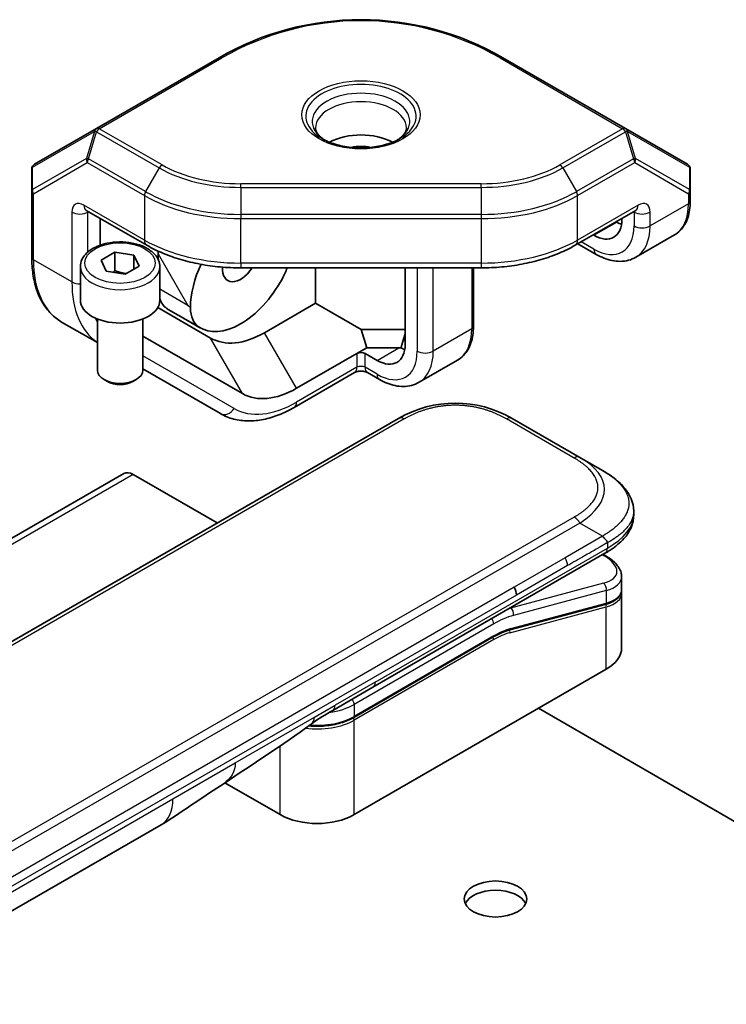
# Model space of a CAD drawing. Units: millimetres. Extents: x 58 to 4770, y 32 to 1156.
# Drawn here: x 1418 to 1480, y 845 to 932 of the extents above; entities that cross this region are included whole.
import ezdxf

# ---------------------------------------------------------------- set-up
doc = ezdxf.new("R2010")
doc.units = ezdxf.units.MM
doc.header["$LTSCALE"] = 4
doc.layers.add('Visible (ISO)', color=7, linetype='Continuous', lineweight=35)
doc.layers.add('Visible Narrow (ISO)', color=7, linetype='Continuous', lineweight=25)

msp = doc.modelspace()

# ---------------------------------------------------------------- linework, layer by layer
at = {"layer": 'Visible (ISO)'}
for p, q in [((1435.78, 928.767), (1424.988, 922.537)), ((1471.572, 922.537), (1460.78, 928.767)), ((1424.988, 922.537), (1419.539, 919.39)), ((1477.021, 919.39), (1471.572, 922.537)), ((1419.289, 918.957), (1419.289, 916.986)), ((1477.271, 916.986), (1477.271, 918.957)), ((1419.289, 916.986), (1419.289, 911.177)), ((1477.271, 916.1), (1477.271, 916.986)), ((1424.092, 915.318), (1429.416, 912.244)), ((1467.144, 912.244), (1472.468, 915.318)), ((1425.299, 912.244), (1425.299, 914.621)), ((1471.261, 914.621), (1471.261, 914.551)), ((1470.797, 914.283), (1470.736, 914.318)), ((1468.786, 913.122), (1468.725, 913.157)), ((1472.493, 911.192), (1475.882, 913.149)), ((1467.372, 912.376), (1468.993, 911.44)), ((1425.394, 910.932), (1426.619, 911.639)), ((1426.619, 911.639), (1428.292, 911.38)), ((1426.619, 910.006), (1426.619, 911.639)), ((1428.292, 911.38), (1428.74, 910.414)), ((1428.292, 910.155), (1428.292, 911.38)), ((1430.426, 910.974), (1430.426, 911.474)), ((1423.567, 910.346), (1423.567, 907.407)), ((1425.842, 909.966), (1425.394, 910.932)), ((1428.74, 910.414), (1427.515, 909.707)), ((1430.567, 910.346), (1430.567, 907.407)), ((1458.866, 910.25), (1437.694, 910.25)), ((1444.28, 907.139), (1444.28, 910.25)), ((1452.169, 910.25), (1452.169, 903.528)), ((1458.18, 905.077), (1458.18, 910.25)), ((1427.515, 909.707), (1425.842, 909.966)), ((1430.377, 906.75), (1435.024, 904.067)), ((1439.774, 904.537), (1444.28, 907.139)), ((1444.28, 907.139), (1448.301, 904.817)), ((1425.067, 905.748), (1425.067, 901.225)), ((1429.067, 905.748), (1429.067, 901.225)), ((1434.138, 904.957), (1431.309, 906.59)), ((1421.92, 905.479), (1425.067, 903.663)), ((1437.852, 899.168), (1429.067, 904.24)), ((1448.301, 904.817), (1448.78, 903.205)), ((1448.301, 904.817), (1452.169, 904.817)), ((1452.169, 904.444), (1451.937, 903.663)), ((1448.78, 903.205), (1447.926, 902.712)), ((1451.608, 903.205), (1448.78, 903.205)), ((1447.926, 902.712), (1442.602, 899.638)), ((1449.694, 902.1), (1448.634, 902.712)), ((1456.79, 902.126), (1453.401, 900.169)), ((1429.067, 901.353), (1435.895, 897.411)), ((1447.719, 901.029), (1442.395, 897.956)), ((1449.901, 900.417), (1448.841, 901.029)), ((1425.956, 900.234), (1425.653, 900.409)), ((1428.177, 900.234), (1428.481, 900.409)), ((1451.589, 896.988), (1322.935, 822.71)), ((1467.559, 893.541), (1461.589, 896.988)), ((1469.559, 892.386), (1467.559, 893.541)), ((1427.403, 892.127), (1264.769, 798.23)), ((1428.216, 892.046), (1435.623, 887.77)), ((1472.294, 888.838), (1472.294, 888.444)), ((1449.332, 873.301), (1469.766, 885.099)), ((1469.779, 884.901), (1469.601, 885.004)), ((1471.229, 883.057), (1471.229, 881.912)), ((1471.229, 881.574), (1471.229, 876.768)), ((1469.792, 880.603), (1461.382, 878.349)), ((1447.638, 870.634), (1459.93, 877.731)), ((1469.882, 874.89), (1447.679, 862.071)), ((1445.796, 871.26), (1449.332, 873.301)), ((1463.907, 871.44), (1508.101, 845.925)), ((1441.174, 862.071), (1436.305, 864.882)), ((1376.119, 829.679), (1430.689, 861.185))]:
    msp.add_line(p, q, dxfattribs=at)
for centre, radius, start, end in [((1448.28, 907.117), 25, 60, 120), ((1419.789, 918.957), 0.5, 120, 180), ((1476.771, 918.957), 0.5, 0, 60)]:
    msp.add_arc(centre, radius, start, end, dxfattribs=at)
for centre, major_axis, ratio, start_param, end_param in [((1448.28, 919.654), (-4, 0), 0.57735, 3.946482, 5.478296), ((1448.28, 919.654), (-2.25, 0), 0.57735, 4.336366, 5.088412), ((1468.786, 915.98), (1.75, -3.031), 0.57735, 5.497787, 7.068583), ((1470.797, 917.141), (-1.75, 3.031), 0.57735, 2.356194, 2.529719), ((1433.254, 913.107), (1.3, 4.853), 0.517638, 1.99522, 2.048455), ((1436.082, 908.208), (1.3, 4.853), 0.517638, 1.207302, 2.016991), ((1437.673, 911.081), (-1.125, -1.949), 0.57735, 5.416439, 7.759262), ((1439.264, 910.293), (-2, -3.464), 0.57735, 1.607597, 1.880822), ((1437.673, 911.081), (-3.536, -6.124), 0.57735, 6.246385, 7.890782), ((1433.254, 910.089), (-2, -3.464), 0.57735, 5.815145, 6.246385), ((1427.067, 907.407), (3.5, 0), 0.57735, 3.141593, 6.283185), ((1434.845, 912.714), (-3.536, -6.124), 0.57735, 6.246385, 6.283185), ((1435.868, 908.58), (7.044, -7.044), 0.317837, 4.62743, 4.658894), ((1436.082, 908.456), (-2, -3.464), 0.57735, 5.529251, 6.246385), ((1439.774, 912.294), (4.75, 8.227), 0.57735, 3.141593, 3.926991), ((1449.694, 904.957), (1.75, -3.031), 0.57735, 5.497787, 7.068583), ((1455.108, 908.083), (-5.734, -3.958), 0.497511, 0.624523, 0.662387), ((1451.705, 906.118), (-1.75, 3.031), 0.57735, 2.394058, 2.529719), ((1448.28, 902.508), (-0.5, 0), 0.57735, 3.926991, 5.497787), ((1427.067, 901.225), (2, 0), 0.57735, 3.141593, 6.283185), ((1427.067, 900.875), (1.571, 0), 0.57735, 3.926991, 5.497787), ((1442.602, 907.395), (-4.75, -8.227), 0.57735, 0, 0.785398), ((1456.589, 888.327), (0, 10), 0.999986, 5.759593, 6.806777), ((1428.216, 890.72), (-0.812, 1.407), 0.57735, 5.497787, 6.283185), ((1466.629, 883.691), (-4.588, 0.78), 0.429403, 3.214443, 3.214449), ((1461.259, 881.821), (0.5, -0.866), 0.57735, 0.785398, 1.570796), ((1466.629, 882.592), (4.587, -0.827), 0.418214, 0.07528, 0.075288), ((1466.629, 882.254), (-4.587, 0.827), 0.418215, 3.216879, 3.21689), ((1461.33, 878.542), (0.052, -0.193), 0.707107, 6.283017, 6.283092), ((1466.629, 876.768), (4.6, 0), 0.57735, 5.497787, 6.283185), ((1445.296, 872.126), (0.5, -0.866), 0.57735, 6.283123, 6.283185), ((1444.426, 863.949), (-4.6, 0), 0.57735, 0.785398, 2.356194), ((1428.189, 865.515), (2.5, -4.33), 0.57735, 0, 0.000143), ((1460.124, 853.824), (2.75, 0), 0.57735, 0.260051, 2.881542)]:
    msp.add_ellipse(centre, major_axis=major_axis, ratio=ratio, start_param=start_param, end_param=end_param, dxfattribs=at)
msp.add_ellipse((1460.124, 854.641), major_axis=(2.75, 0), ratio=0.57735, dxfattribs=at)
for points, knots in [([(1445.062, 921.52), (1444.988, 921.569), (1444.92, 921.618), (1444.745, 921.757), (1444.651, 921.847), (1444.498, 922.02), (1444.44, 922.103), (1444.353, 922.258), (1444.324, 922.329), (1444.288, 922.461), (1444.28, 922.522), (1444.28, 922.582)], [1.6397409, 1.6397409, 1.6397409, 1.6397409, 1.727876, 1.727876, 1.8849556, 1.8849556, 2.0420352, 2.0420352, 2.1991149, 2.1991149, 2.3561945, 2.3561945, 2.3561945, 2.3561945]), ([(1452.28, 922.582), (1452.28, 922.522), (1452.272, 922.461), (1452.236, 922.329), (1452.207, 922.258), (1452.12, 922.103), (1452.062, 922.02), (1451.909, 921.847), (1451.815, 921.757), (1451.64, 921.618), (1451.572, 921.569), (1451.498, 921.52)], [5.4977871, 5.4977871, 5.4977871, 5.4977871, 5.6548668, 5.6548668, 5.8119464, 5.8119464, 5.969026, 5.969026, 6.1261057, 6.1261057, 6.2142407, 6.2142407, 6.2142407, 6.2142407]), ([(1444.848, 921.636), (1445.181, 921.443), (1445.574, 921.276), (1446.441, 921.013), (1446.917, 920.918), (1447.903, 920.816), (1448.414, 920.808), (1449.413, 920.883), (1449.901, 920.966), (1450.801, 921.208), (1451.213, 921.368), (1451.616, 921.581), (1451.664, 921.608), (1451.712, 921.636)], [4.712389, 4.712389, 4.712389, 4.712389, 5.014504, 5.014504, 5.319513, 5.319513, 5.626952, 5.626952, 5.934582, 5.934582, 6.24008, 6.24008, 6.283185, 6.283185, 6.283185, 6.283185]), ([(1424.092, 915.318), (1424.076, 915.328), (1424.064, 915.333), (1424.057, 915.335), (1424.056, 915.336), (1424.056, 915.336)], [3.1415927, 3.1415927, 3.1415927, 3.1415927, 3.2986723, 3.2986723, 3.3542453, 3.3542453, 3.3542453, 3.3542453]), ([(1472.504, 915.336), (1472.504, 915.336), (1472.503, 915.335), (1472.496, 915.333), (1472.484, 915.328), (1472.468, 915.318)], [2.92894, 2.92894, 2.92894, 2.92894, 2.984513, 2.984513, 3.1415927, 3.1415927, 3.1415927, 3.1415927]), ([(1477.271, 916.1), (1477.271, 915.842), (1477.254, 915.591), (1477.182, 915.111), (1477.128, 914.88), (1476.982, 914.445), (1476.89, 914.24), (1476.666, 913.862), (1476.534, 913.689), (1476.234, 913.386), (1476.066, 913.255), (1475.882, 913.149)], [4.712389, 4.712389, 4.712389, 4.712389, 4.8694686, 4.8694686, 5.0265482, 5.0265482, 5.1836279, 5.1836279, 5.3407075, 5.3407075, 5.4977871, 5.4977871, 5.4977871, 5.4977871]), ([(1423.567, 910.346), (1423.567, 910.565), (1423.618, 910.782), (1423.814, 911.201), (1423.966, 911.401), (1424.367, 911.776), (1424.626, 911.947), (1425.221, 912.231), (1425.56, 912.342), (1426.271, 912.493), (1426.645, 912.533), (1427.391, 912.539), (1427.764, 912.506), (1428.477, 912.369), (1428.817, 912.265), (1429.434, 911.99), (1429.71, 911.819), (1430.158, 911.419), (1430.333, 911.19), (1430.523, 910.749), (1430.567, 910.548), (1430.567, 910.346)], [2.356194, 2.356194, 2.356194, 2.356194, 2.62004, 2.62004, 2.90797, 2.90797, 3.235922, 3.235922, 3.575537, 3.575537, 3.912522, 3.912522, 4.247836, 4.247836, 4.584557, 4.584557, 4.924118, 4.924118, 5.253951, 5.253951, 5.497787, 5.497787, 5.497787, 5.497787]), ([(1429.416, 912.244), (1429.863, 911.986), (1430.34, 911.752), (1431.344, 911.33), (1431.871, 911.144), (1432.965, 910.822), (1433.531, 910.687), (1434.69, 910.469), (1435.283, 910.387), (1436.482, 910.278), (1437.088, 910.25), (1437.694, 910.25)], [4.712389, 4.712389, 4.712389, 4.712389, 4.8694686, 4.8694686, 5.0265482, 5.0265482, 5.1836279, 5.1836279, 5.3407075, 5.3407075, 5.4977871, 5.4977871, 5.4977871, 5.4977871]), ([(1458.866, 910.25), (1459.472, 910.25), (1460.078, 910.278), (1461.277, 910.387), (1461.87, 910.469), (1463.029, 910.687), (1463.595, 910.822), (1464.689, 911.144), (1465.216, 911.33), (1466.22, 911.752), (1466.697, 911.986), (1467.144, 912.244)], [5.4977871, 5.4977871, 5.4977871, 5.4977871, 5.6548668, 5.6548668, 5.8119464, 5.8119464, 5.969026, 5.969026, 6.1261057, 6.1261057, 6.2831853, 6.2831853, 6.2831853, 6.2831853]), ([(1421.92, 905.479), (1421.58, 905.676), (1421.267, 905.919), (1420.705, 906.487), (1420.457, 906.811), (1420.032, 907.53), (1419.854, 907.923), (1419.571, 908.768), (1419.465, 909.218), (1419.324, 910.166), (1419.289, 910.662), (1419.289, 911.177)], [0.7853982, 0.7853982, 0.7853982, 0.7853982, 0.9424778, 0.9424778, 1.0995574, 1.0995574, 1.2566371, 1.2566371, 1.4137167, 1.4137167, 1.5707963, 1.5707963, 1.5707963, 1.5707963]), ([(1472.493, 911.192), (1472.284, 911.071), (1472.058, 910.979), (1471.591, 910.857), (1471.35, 910.827), (1470.868, 910.821), (1470.627, 910.846), (1470.149, 910.943), (1469.912, 911.015), (1469.447, 911.198), (1469.218, 911.31), (1468.993, 911.44)], [5.4977871, 5.4977871, 5.4977871, 5.4977871, 5.6548668, 5.6548668, 5.8119464, 5.8119464, 5.969026, 5.969026, 6.1261057, 6.1261057, 6.2831853, 6.2831853, 6.2831853, 6.2831853]), ([(1458.18, 905.077), (1458.18, 904.819), (1458.162, 904.569), (1458.09, 904.088), (1458.036, 903.858), (1457.89, 903.422), (1457.798, 903.217), (1457.574, 902.839), (1457.443, 902.667), (1457.142, 902.363), (1456.974, 902.232), (1456.79, 902.126)], [4.712389, 4.712389, 4.712389, 4.712389, 4.8694686, 4.8694686, 5.0265482, 5.0265482, 5.1836279, 5.1836279, 5.3407075, 5.3407075, 5.4977871, 5.4977871, 5.4977871, 5.4977871]), ([(1447.719, 901.029), (1447.737, 901.04), (1447.763, 901.053), (1447.828, 901.079), (1447.869, 901.093), (1447.964, 901.118), (1448.02, 901.129), (1448.142, 901.144), (1448.208, 901.149), (1448.342, 901.149), (1448.41, 901.145), (1448.538, 901.129), (1448.597, 901.117), (1448.699, 901.09), (1448.743, 901.075), (1448.804, 901.049), (1448.825, 901.039), (1448.841, 901.029)], [3.141593, 3.141593, 3.141593, 3.141593, 3.315436, 3.315436, 3.502073, 3.502073, 3.704869, 3.704869, 3.920725, 3.920725, 4.141785, 4.141785, 4.357975, 4.357975, 4.560284, 4.560284, 4.712389, 4.712389, 4.712389, 4.712389]), ([(1453.401, 900.169), (1453.192, 900.048), (1452.966, 899.957), (1452.499, 899.834), (1452.259, 899.804), (1451.776, 899.799), (1451.535, 899.824), (1451.057, 899.92), (1450.82, 899.992), (1450.355, 900.176), (1450.126, 900.288), (1449.901, 900.417)], [5.4977871, 5.4977871, 5.4977871, 5.4977871, 5.6548668, 5.6548668, 5.8119464, 5.8119464, 5.969026, 5.969026, 6.1261057, 6.1261057, 6.2831853, 6.2831853, 6.2831853, 6.2831853]), ([(1442.395, 897.956), (1441.949, 897.698), (1441.498, 897.478), (1440.593, 897.121), (1440.14, 896.984), (1439.24, 896.802), (1438.792, 896.757), (1437.914, 896.767), (1437.483, 896.822), (1436.657, 897.038), (1436.262, 897.199), (1435.895, 897.411)], [0, 0, 0, 0, 0.1570796, 0.1570796, 0.3141593, 0.3141593, 0.4712389, 0.4712389, 0.6283185, 0.6283185, 0.7853982, 0.7853982, 0.7853982, 0.7853982]), ([(1469.559, 892.386), (1469.923, 892.176), (1470.264, 891.951), (1470.943, 891.426), (1471.271, 891.118), (1471.761, 890.508), (1471.945, 890.212), (1472.215, 889.562), (1472.294, 889.199), (1472.294, 888.838)], [0, 0, 0, 0, 0.1460265, 0.1460265, 0.3135566, 0.3135566, 0.4484053, 0.4484053, 0.5918792, 0.5918792, 0.5918792, 0.5918792]), ([(1472.294, 888.444), (1472.294, 888.074), (1472.211, 887.701), (1471.912, 887.012), (1471.694, 886.69), (1471.096, 886.019), (1470.684, 885.685), (1470.081, 885.287), (1469.925, 885.191), (1469.766, 885.099)], [0, 0, 0, 0, 0.1470858, 0.1470858, 0.2982963, 0.2982963, 0.4957625, 0.4957625, 0.5612045, 0.5612045, 0.5612045, 0.5612045]), ([(1469.973, 886.033), (1469.973, 886.048), (1469.973, 886.062), (1469.971, 886.076), (1469.969, 886.089), (1469.966, 886.103), (1469.963, 886.115), (1469.959, 886.128), (1469.955, 886.141), (1469.949, 886.153), (1469.944, 886.165), (1469.938, 886.176), (1469.931, 886.188), (1469.918, 886.211), (1469.901, 886.233), (1469.883, 886.254), (1469.865, 886.276), (1469.844, 886.297), (1469.823, 886.318), (1469.801, 886.339), (1469.778, 886.361), (1469.755, 886.383), (1469.732, 886.405), (1469.708, 886.427), (1469.685, 886.451), (1469.673, 886.463), (1469.662, 886.475), (1469.651, 886.488), (1469.64, 886.5), (1469.629, 886.513), (1469.618, 886.526), (1469.607, 886.54), (1469.597, 886.554), (1469.587, 886.568), (1469.577, 886.582), (1469.568, 886.597), (1469.559, 886.613)], [0, 0, 0, 0, 0.063899, 0.063899, 0.063899, 0.127219, 0.127219, 0.127219, 0.190058, 0.190058, 0.190058, 0.252506, 0.252506, 0.252506, 0.376506, 0.376506, 0.376506, 0.499911, 0.499911, 0.499911, 0.623326, 0.623326, 0.623326, 0.747359, 0.747359, 0.747359, 0.80983, 0.80983, 0.80983, 0.8727, 0.8727, 0.8727, 0.936057, 0.936057, 0.936057, 1, 1, 1, 1]), ([(1469.779, 884.901), (1470.136, 884.695), (1470.444, 884.466), (1470.922, 883.972), (1471.101, 883.698), (1471.213, 883.289), (1471.229, 883.173), (1471.229, 883.057)], [0, 0, 0, 0, 0.1474573, 0.1474573, 0.297454, 0.297454, 0.3545913, 0.3545913, 0.3545913, 0.3545913]), ([(1471.229, 881.912), (1471.229, 881.698), (1471.156, 881.489), (1470.894, 881.138), (1470.708, 880.989), (1470.282, 880.76), (1470.051, 880.672), (1469.792, 880.603)], [0, 0, 0, 0, 0.1290271, 0.1290271, 0.2570645, 0.2570645, 0.3678479, 0.3678479, 0.3678479, 0.3678479]), ([(1447.638, 870.634), (1447.296, 870.437), (1446.904, 870.273), (1446.056, 870.024), (1445.6, 869.938), (1444.665, 869.853), (1444.187, 869.853), (1443.705, 869.897), (1443.69, 869.898), (1443.675, 869.9)], [4.712389, 4.712389, 4.712389, 4.712389, 5.0265482, 5.0265482, 5.3407075, 5.3407075, 5.6548668, 5.6548668, 5.6649825, 5.6649825, 5.6649825, 5.6649825]), ([(1436.221, 864.825), (1435.365, 864.249), (1434.527, 863.709), (1432.75, 862.519), (1431.769, 861.809), (1430.689, 861.185)], [0, 0, 0, 0, 0.3384631, 0.3384631, 0.7633167, 0.7633167, 0.7633167, 0.7633167])]:
    msp.add_open_spline(points, degree=3, knots=knots, dxfattribs=at)
for points, weights, degree in [([(1426.619, 910.006), (1426.539, 909.933), (1426.463, 909.87)], [1, 1.01779072487, 1.03148954554], 2), ([(1427.589, 909.749), (1427.137, 909.799), (1426.619, 910.006)], [1.07507328986, 1.09062147728, 1], 2), ([(1451.937, 903.663), (1451.874, 903.451), (1451.798, 903.208)], [1.01647918304, 1.01052720753, 1], 2), ([(1469.766, 885.099), (1469.766, 885.099), (1469.766, 885.099), (1469.766, 885.099)], [0.853553388934, 0.853553388933, 0.853553388947, 0.853553388977], 3)]:
    msp.add_rational_spline(points, weights, degree=degree, dxfattribs=at)
for points in [[(1472.294, 888.838), (1472.294, 888.838), (1472.294, 888.838), (1472.294, 888.838)], [(1471.214, 881.751), (1471.214, 881.751), (1471.214, 881.751), (1471.214, 881.751)], [(1471.215, 881.746), (1471.224, 881.688), (1471.229, 881.631), (1471.229, 881.574)], [(1461.382, 878.349), (1460.913, 878.224), (1460.42, 878.014), (1459.93, 877.731)], [(1445.796, 871.26), (1445.181, 870.905), (1444.505, 870.516), (1443.88, 870.051)], [(1443.879, 870.051), (1441.335, 868.161), (1438.741, 866.519), (1436.221, 864.825)], [(1443.879, 870.051), (1443.879, 870.051), (1443.88, 870.051), (1443.88, 870.051)]]:
    msp.add_open_spline(points, degree=3, dxfattribs=at)
at = {"layer": 'Visible Narrow (ISO)'}
for p, q in [((1425.238, 922.512), (1436.03, 928.743)), ((1460.53, 928.743), (1471.322, 922.512)), ((1419.362, 919.119), (1424.812, 922.266)), ((1424.812, 922.266), (1424.105, 919.886)), ((1424.281, 919.869), (1424.988, 922.248)), ((1424.988, 922.248), (1430.52, 919.055)), ((1430.77, 919.319), (1425.238, 922.512)), ((1471.322, 922.512), (1465.79, 919.319)), ((1466.04, 919.055), (1471.572, 922.248)), ((1471.572, 922.248), (1472.279, 919.869)), ((1472.456, 919.886), (1471.748, 922.266)), ((1471.748, 922.266), (1477.198, 919.119)), ((1424.105, 919.886), (1419.362, 917.148)), ((1429.313, 916.964), (1424.281, 919.869)), ((1472.279, 919.869), (1467.248, 916.964)), ((1477.198, 917.148), (1472.456, 919.886)), ((1419.362, 917.148), (1419.362, 919.119)), ((1419.435, 916.782), (1424.178, 919.52)), ((1424.178, 919.52), (1429.209, 916.615)), ((1430.52, 919.055), (1429.313, 916.964)), ((1466.04, 919.055), (1467.248, 916.964)), ((1467.351, 916.615), (1472.382, 919.52)), ((1472.382, 919.52), (1477.125, 916.782)), ((1477.198, 919.119), (1477.198, 917.148)), ((1437.694, 917.339), (1437.694, 917.663)), ((1458.866, 917.663), (1437.694, 917.663)), ((1437.694, 917.339), (1458.866, 917.339)), ((1437.694, 917.339), (1437.694, 914.959)), ((1458.866, 917.339), (1458.866, 917.663)), ((1458.866, 917.339), (1458.866, 914.959)), ((1419.435, 910.972), (1419.435, 916.782)), ((1429.209, 916.615), (1429.209, 912.702)), ((1467.351, 912.702), (1467.351, 916.615)), ((1477.125, 916.782), (1477.125, 915.895)), ((1429.209, 912.702), (1423.885, 915.776)), ((1472.675, 915.776), (1467.351, 912.702)), ((1477.125, 915.895), (1473.736, 913.939)), ((1422.824, 915.164), (1422.824, 909.016)), ((1424.238, 915.164), (1424.299, 915.199)), ((1424.238, 911.652), (1424.238, 915.164)), ((1458.866, 914.959), (1437.694, 914.959)), ((1437.694, 914.959), (1437.694, 914.586)), ((1437.694, 914.586), (1458.866, 914.586)), ((1437.694, 910.673), (1437.694, 914.586)), ((1458.866, 914.959), (1458.866, 914.586)), ((1458.866, 914.586), (1458.866, 910.673)), ((1472.261, 915.199), (1472.322, 915.164)), ((1472.322, 915.164), (1472.322, 913.939)), ((1473.736, 913.939), (1473.736, 915.164)), ((1468.786, 913.122), (1470.797, 914.283)), ((1470.797, 914.283), (1470.857, 914.388)), ((1468.786, 911.898), (1467.665, 912.545)), ((1422.824, 909.016), (1419.435, 910.972)), ((1430.426, 911.474), (1433.039, 906.947)), ((1437.694, 910.673), (1437.694, 910.25)), ((1458.866, 910.673), (1437.694, 910.673)), ((1453.23, 910.25), (1453.23, 902.916)), ((1454.644, 902.916), (1454.644, 910.25)), ((1458.033, 910.25), (1458.033, 904.873)), ((1458.866, 910.673), (1458.866, 910.25)), ((1433.039, 906.947), (1430.567, 908.374)), ((1431.182, 906.67), (1434.01, 905.037)), ((1458.033, 904.873), (1454.644, 902.916)), ((1437.852, 899.168), (1435.024, 904.067)), ((1442.602, 899.638), (1439.774, 904.537)), ((1451.937, 903.663), (1452.169, 904.065)), ((1449.694, 902.1), (1451.608, 903.205)), ((1437.102, 897.869), (1429.067, 902.508)), ((1447.926, 902.712), (1447.926, 901.487)), ((1448.634, 901.487), (1448.634, 902.712)), ((1447.926, 901.487), (1442.602, 898.413)), ((1449.694, 900.875), (1448.634, 901.487)), ((1452.089, 896.938), (1323.435, 822.66)), ((1467.059, 893.491), (1461.089, 896.938)), ((1428.216, 892.046), (1265.581, 798.149)), ((1467.559, 887.767), (1338.906, 813.489)), ((1467.059, 888.295), (1464.761, 886.968)), ((1469.559, 886.613), (1467.559, 887.767)), ((1464.761, 886.968), (1340.703, 815.344)), ((1469.559, 886.613), (1466.261, 884.709)), ((1469.973, 886.033), (1469.973, 885.557)), ((1449.539, 873.759), (1469.973, 885.557)), ((1469.534, 884.965), (1469.62, 884.915)), ((1466.261, 884.709), (1461.759, 882.109)), ((1466.468, 884.012), (1461.967, 881.412)), ((1469.62, 882.465), (1461.448, 880.275)), ((1461.759, 882.109), (1404.232, 848.896)), ((1469.882, 881.813), (1461.71, 879.623)), ((1469.882, 881.813), (1469.882, 880.714)), ((1461.967, 881.412), (1404.439, 848.199)), ((1461.472, 878.461), (1469.882, 880.714)), ((1461.398, 878.103), (1469.882, 880.376)), ((1461.429, 880.286), (1461.448, 880.275)), ((1469.882, 874.89), (1469.882, 880.376)), ((1459.971, 878.884), (1447.679, 871.787)), ((1459.971, 877.822), (1447.679, 870.726)), ((1459.971, 877.496), (1447.679, 870.399)), ((1449.539, 873.759), (1446.004, 871.718)), ((1444.173, 870.661), (1446.004, 871.718)), ((1447.679, 871.787), (1447.679, 870.726)), ((1437.214, 866.644), (1444.173, 870.661)), ((1447.679, 862.071), (1447.679, 870.399)), ((1441.174, 862.071), (1441.174, 868.13)), ((1431.724, 863.474), (1437.214, 866.644)), ((1377.155, 831.968), (1431.724, 863.474))]:
    msp.add_line(p, q, dxfattribs=at)
msp.add_arc((1448.28, 907.525), 24.5, 60, 120, dxfattribs=at)
for centre, major_axis, ratio, start_param, end_param in [((1436.03, 928.334), (-0.25, 0.433), 0.57735, 5.497787, 6.283185), ((1460.53, 928.334), (0.25, 0.433), 0.57735, 0, 0.785398), ((1448.28, 923.617), (-4.854, 0), 0.57735, 2.356194, 7.068583), ((1448.28, 923.159), (4.293, 0), 0.57735, 5.561678, 10.146285), ((1448.28, 922.582), (-4, 0), 0.57735, 3.141593, 6.283185), ((1425.238, 922.104), (-0.25, 0.433), 0.816497, 0, 0.785398), ((1425.238, 922.104), (-0.479, 0.142), 0.162284, 5.308607, 5.856635), ((1425.238, 922.104), (-0.25, 0.433), 0.57735, 5.497787, 6.283185), ((1425.238, 922.104), (0.25, 0.433), 0.57735, 0.785398, 1.570796), ((1471.322, 922.104), (0.25, 0.433), 0.57735, 0, 0.785398), ((1471.322, 922.104), (-0.25, 0.433), 0.57735, 4.712389, 5.497787), ((1471.322, 922.104), (0.25, 0.433), 0.816497, 5.497787, 6.283185), ((1471.322, 922.104), (0.479, 0.142), 0.162284, 0.42655, 0.974579), ((1424.531, 919.724), (0.25, -0.433), 0.816497, 3.926991, 4.712389), ((1424.531, 919.724), (-0.479, 0.142), 0.162284, 5.308607, 5.856635), ((1424.531, 919.724), (0.25, 0.433), 0.57735, 1.570796, 2.356194), ((1472.029, 919.724), (-0.479, -0.142), 0.162284, 3.568143, 4.116171), ((1472.029, 919.724), (0.25, -0.433), 0.57735, 0.785398, 1.570796), ((1472.029, 919.724), (0.25, 0.433), 0.816497, 4.712389, 5.497787), ((1419.789, 918.957), (-0.5, 0), 0.621294, 5.735157, 6.283185), ((1419.789, 918.957), (-0.25, 0.433), 0.816497, 0, 0.785398), ((1430.77, 918.91), (-0.25, -0.433), 0.57735, 3.926991, 4.712389), ((1437.694, 923.197), (10.146, 0), 0.57735, 3.926991, 4.712389), ((1437.694, 923.316), (-9.793, 0), 0.57735, 0.785398, 1.570796), ((1458.866, 923.316), (-9.793, 0), 0.57735, 1.570796, 2.356194), ((1458.866, 923.197), (10.146, 0), 0.57735, 4.712389, 5.497787), ((1465.79, 918.91), (0.25, -0.433), 0.57735, 1.570796, 2.356194), ((1476.771, 918.957), (0.25, 0.433), 0.816497, 5.497787, 6.283185), ((1476.771, 918.957), (0.5, 0), 0.621294, 0, 0.548028), ((1419.789, 916.986), (-0.5, 0), 0.621294, 5.735157, 6.283185), ((1419.789, 916.986), (-0.25, 0.433), 0.816497, 0.785398, 1.570796), ((1476.771, 916.986), (-0.25, -0.433), 0.816497, 1.570796, 2.356194), ((1476.771, 916.986), (0.5, 0), 0.621294, 0, 0.548028), ((1419.789, 916.986), (-0.5, 0), 0.57735, 0, 0.785398), ((1429.563, 916.82), (0.25, 0.433), 0.57735, 1.570796, 2.356194), ((1437.694, 921.514), (12, 0), 0.57735, 3.926991, 4.712389), ((1437.694, 921.803), (-11.854, 0), 0.57735, 0.785398, 1.570796), ((1458.866, 921.803), (-11.854, 0), 0.57735, 1.570796, 2.356194), ((1458.866, 921.514), (12, 0), 0.57735, 4.712389, 5.497787), ((1466.998, 916.82), (-0.25, 0.433), 0.57735, 3.926991, 4.712389), ((1476.771, 916.986), (0.5, 0), 0.57735, 5.497787, 6.283185), ((1423.885, 914.551), (-0.75, 1.299), 0.57735, 5.497787, 7.068583), ((1424.592, 916.184), (-0.5, -0.866), 0.57735, 5.497787, 6.283185), ((1471.968, 916.184), (0.5, -0.866), 0.57735, 0, 0.785398), ((1472.675, 914.551), (0.75, 1.299), 0.57735, 5.497787, 7.068583), ((1472.882, 918.345), (3, -5.196), 0.57735, 0, 0.785398), ((1476.771, 916.1), (0.5, 0), 0.57735, 5.497787, 6.283185), ((1423.531, 915.572), (-1, 0), 0.57735, 0.785398, 2.356194), ((1424.592, 914.959), (-0.25, 0.433), 0.57735, 0.612972, 0.785398), ((1471.968, 914.959), (-0.25, -0.433), 0.57735, 2.356194, 2.52862), ((1473.029, 915.572), (1, 0), 0.57735, 3.926991, 5.497787), ((1468.786, 915.98), (2.5, -4.33), 0.57735, 5.497787, 7.068583), ((1473.029, 914.347), (1, 0), 0.57735, 3.926991, 5.497787), ((1469.493, 916.388), (3, -5.196), 0.57735, 0, 0.785398), ((1429.916, 913.11), (-0.5, -0.866), 0.57735, 5.497787, 6.283185), ((1437.694, 917.601), (-12, 0), 0.57735, 0.785398, 1.570796), ((1458.866, 917.601), (-12, 0), 0.57735, 1.570796, 2.356194), ((1466.644, 913.11), (0.5, -0.866), 0.57735, 0, 0.785398), ((1469.493, 912.306), (-0.5, -0.866), 0.57735, 5.497787, 6.283185), ((1419.789, 911.177), (-0.5, 0), 0.57735, 0, 0.785398), ((1427.92, 915.871), (-6, -10.392), 0.57735, 5.497787, 6.283185), ((1427.067, 910.346), (-3.5, 0), 0.57735, 0, 3.141593), ((1423.531, 909.424), (-1, 0), 0.57735, 0.785398, 1.606338), ((1431.309, 913.915), (-6, -10.392), 0.57735, 5.497787, 6.241881), ((1432.017, 913.507), (-5.5, -9.526), 0.57735, 5.903853, 5.963518), ((1453.79, 907.322), (3, -5.196), 0.57735, 0, 0.785398), ((1457.68, 905.077), (0.5, 0), 0.57735, 5.497787, 6.283185), ((1449.694, 904.957), (2.5, -4.33), 0.57735, 5.497787, 7.068583), ((1453.937, 903.324), (1, 0), 0.57735, 3.926991, 5.497787), ((1450.401, 905.366), (3, -5.196), 0.57735, 0, 0.785398), ((1447.219, 901.895), (0.5, -0.866), 0.57735, 0, 0.785398), ((1448.28, 901.283), (-0.5, 0), 0.57735, 3.926991, 5.497787), ((1449.341, 901.895), (-0.5, -0.866), 0.57735, 5.497787, 6.283185), ((1450.401, 901.283), (-0.5, -0.866), 0.57735, 5.497787, 6.283185), ((1442.602, 907.395), (-5.5, -9.526), 0.57735, 0, 0.785398), ((1441.895, 898.822), (0.5, -0.866), 0.57735, 0, 0.785398), ((1436.395, 898.277), (-0.5, -0.866), 0.816497, 0, 1.570796), ((1452.089, 896.122), (-0.5, 0.866), 0.577361, 5.497788, 6.283187), ((1461.089, 896.122), (0.5, 0.866), 0.577356, 6.283183, 7.068581), ((1467.059, 892.675), (0.5, 0.866), 0.577346, 6.283184, 7.068582), ((1453.559, 890.077), (-16.164, -0.764), 0.356443, 2.601159, 3.648343), ((1454.974, 888.444), (17.32, 0), 0.333337, 5.759581, 6.283185), ((1467.059, 887.479), (-0.5, 0.866), 0.577352, 4.712398, 5.497796), ((1469.529, 884.468), (0.25, 0.433), 0.577351, 0.000012, 0.523599), ((1466.722, 884.138), (-4.087, 0.765), 0.410789, 2.432885, 4.003804), ((1465.873, 884.409), (0.41, -0.808), 0.534725, 0.8118, 1.671929), ((1469.529, 882.017), (-0.129, 0.483), 0.707107, 4.096911, 5.667707), ((1466.629, 883.691), (-4.588, 0.78), 0.429403, 2.429044, 3.214443), ((1466.629, 882.592), (4.587, -0.827), 0.418214, 5.573075, 6.358465), ((1466.629, 882.254), (-4.587, 0.827), 0.418215, 2.43148, 3.216879), ((1469.741, 880.796), (0.052, -0.193), 0.707107, 0, 0.955317), ((1469.741, 880.458), (-0.052, 0.193), 0.707107, 4.096909, 5.398159), ((1459.617, 871.331), (5, 8.66), 0.57735, 0.523599, 0.534053), ((1461.356, 879.828), (0.129, -0.483), 0.707107, 0.955317, 2.526113), ((1459.617, 879.088), (-0.25, 0.433), 0.57735, 3.926991, 4.978252), ((1459.971, 871.127), (4.75, 8.227), 0.57735, 0.523599, 0.785398), ((1459.971, 871.127), (4.1, 7.101), 0.57735, 0.523599, 0.785398), ((1460.15, 872.804), (3.782, 4.968), 0.587186, 0.649341, 0.951322), ((1461.257, 878.185), (-0.052, 0.193), 0.707107, 4.096909, 5.395856), ((1461.33, 878.542), (0.052, -0.193), 0.707107, 0, 0.955317), ((1459.83, 877.578), (0.1, -0.173), 0.57735, 0.785398, 1.997875), ((1459.83, 877.904), (0.1, -0.173), 0.57735, 0, 0.785398), ((1448.832, 874.167), (0.5, -0.866), 0.57735, 0, 0.785398), ((1447.325, 871.991), (0.25, -0.433), 0.57735, 0.785398, 1.836659), ((1444.426, 873.665), (-4.6, 0), 0.57735, 1.803284, 2.356195), ((1445.296, 872.126), (0.5, -0.866), 0.57735, 0, 0.785398), ((1444.426, 872.277), (-4.6, 0), 0.57735, 1.343179, 2.356195), ((1444.426, 872.604), (-4.6, 0), 0.57735, 1.428953, 2.356195), ((1447.538, 870.481), (0.1, -0.173), 0.57735, 0.785398, 2.000008), ((1447.538, 870.807), (0.1, -0.173), 0.57735, 0, 0.785398), ((1428.189, 865.515), (2.5, -4.33), 0.57735, 0.000143, 0.785398)]:
    msp.add_ellipse(centre, major_axis=major_axis, ratio=ratio, start_param=start_param, end_param=end_param, dxfattribs=at)
for centre, major_axis in [((1448.28, 923.737), (-5.207, 0)), ((1427.067, 910.673), (-3.1, 0))]:
    msp.add_ellipse(centre, major_axis=major_axis, ratio=0.57735, dxfattribs=at)
for points, knots in [([(1461.089, 896.938), (1461.07, 896.949), (1461.051, 896.96), (1461.031, 896.971), (1461.012, 896.982), (1460.993, 896.993), (1460.974, 897.003), (1460.935, 897.025), (1460.897, 897.046), (1460.857, 897.067), (1460.818, 897.088), (1460.779, 897.109), (1460.739, 897.13), (1460.699, 897.151), (1460.659, 897.171), (1460.619, 897.191), (1460.538, 897.232), (1460.456, 897.271), (1460.373, 897.31), (1460.29, 897.348), (1460.205, 897.386), (1460.12, 897.422), (1460.034, 897.459), (1459.947, 897.495), (1459.858, 897.529), (1459.77, 897.563), (1459.681, 897.597), (1459.59, 897.629), (1459.499, 897.661), (1459.408, 897.692), (1459.314, 897.721), (1459.222, 897.751), (1459.128, 897.779), (1459.032, 897.806), (1458.937, 897.833), (1458.84, 897.858), (1458.743, 897.882), (1458.646, 897.906), (1458.547, 897.929), (1458.448, 897.95), (1458.349, 897.971), (1458.248, 897.99), (1458.147, 898.008), (1458.046, 898.026), (1457.944, 898.042), (1457.842, 898.056), (1457.739, 898.071), (1457.636, 898.084), (1457.532, 898.095), (1457.428, 898.105), (1457.324, 898.115), (1457.219, 898.122), (1457.115, 898.129), (1457.01, 898.135), (1456.904, 898.139), (1456.799, 898.142), (1456.694, 898.144), (1456.589, 898.144), (1456.483, 898.144), (1456.378, 898.142), (1456.273, 898.139), (1456.167, 898.135), (1456.062, 898.129), (1455.958, 898.122), (1455.853, 898.115), (1455.749, 898.105), (1455.645, 898.095), (1455.541, 898.084), (1455.438, 898.071), (1455.335, 898.056), (1455.233, 898.042), (1455.131, 898.026), (1455.03, 898.008), (1454.929, 897.99), (1454.828, 897.971), (1454.729, 897.95), (1454.63, 897.929), (1454.531, 897.906), (1454.434, 897.882), (1454.337, 897.858), (1454.24, 897.833), (1454.145, 897.806), (1454.049, 897.779), (1453.955, 897.751), (1453.863, 897.721), (1453.769, 897.692), (1453.678, 897.661), (1453.587, 897.629), (1453.496, 897.597), (1453.407, 897.563), (1453.319, 897.529), (1453.23, 897.495), (1453.143, 897.459), (1453.057, 897.422), (1452.972, 897.386), (1452.887, 897.348), (1452.804, 897.31), (1452.721, 897.271), (1452.639, 897.232), (1452.558, 897.191), (1452.518, 897.171), (1452.478, 897.151), (1452.438, 897.13), (1452.398, 897.109), (1452.359, 897.088), (1452.32, 897.067), (1452.281, 897.046), (1452.242, 897.025), (1452.203, 897.003), (1452.184, 896.993), (1452.165, 896.982), (1452.146, 896.971), (1452.127, 896.96), (1452.107, 896.949), (1452.089, 896.938)], [0, 0, 0, 0, 0.007895, 0.007895, 0.007895, 0.015788, 0.015788, 0.015788, 0.031572, 0.031572, 0.031572, 0.047316, 0.047316, 0.047316, 0.063055, 0.063055, 0.063055, 0.094529, 0.094529, 0.094529, 0.125892, 0.125892, 0.125892, 0.157278, 0.157278, 0.157278, 0.188573, 0.188573, 0.188573, 0.219863, 0.219863, 0.219863, 0.251066, 0.251066, 0.251066, 0.28234, 0.28234, 0.28234, 0.313476, 0.313476, 0.313476, 0.344656, 0.344656, 0.344656, 0.375743, 0.375743, 0.375743, 0.406853, 0.406853, 0.406853, 0.437902, 0.437902, 0.437902, 0.468962, 0.468962, 0.468962, 0.500003, 0.500003, 0.500003, 0.531039, 0.531039, 0.531039, 0.562103, 0.562103, 0.562103, 0.593147, 0.593147, 0.593147, 0.624262, 0.624262, 0.624262, 0.655344, 0.655344, 0.655344, 0.686529, 0.686529, 0.686529, 0.71766, 0.71766, 0.71766, 0.748939, 0.748939, 0.748939, 0.780137, 0.780137, 0.780137, 0.811427, 0.811427, 0.811427, 0.842722, 0.842722, 0.842722, 0.874111, 0.874111, 0.874111, 0.905471, 0.905471, 0.905471, 0.936945, 0.936945, 0.936945, 0.952685, 0.952685, 0.952685, 0.968428, 0.968428, 0.968428, 0.984212, 0.984212, 0.984212, 0.992105, 0.992105, 0.992105, 1, 1, 1, 1]), ([(1467.059, 888.295), (1467.078, 888.306), (1467.097, 888.317), (1467.116, 888.328), (1467.134, 888.339), (1467.153, 888.35), (1467.172, 888.361), (1467.209, 888.384), (1467.246, 888.406), (1467.282, 888.429), (1467.319, 888.451), (1467.355, 888.474), (1467.391, 888.497), (1467.427, 888.52), (1467.462, 888.543), (1467.497, 888.566), (1467.567, 888.613), (1467.636, 888.66), (1467.703, 888.708), (1467.769, 888.756), (1467.834, 888.805), (1467.898, 888.854), (1467.961, 888.904), (1468.023, 888.954), (1468.082, 889.005), (1468.142, 889.056), (1468.199, 889.108), (1468.255, 889.16), (1468.311, 889.213), (1468.364, 889.266), (1468.415, 889.319), (1468.466, 889.373), (1468.515, 889.427), (1468.562, 889.482), (1468.608, 889.537), (1468.653, 889.593), (1468.694, 889.649), (1468.736, 889.705), (1468.775, 889.762), (1468.811, 889.819), (1468.848, 889.877), (1468.881, 889.935), (1468.912, 889.993), (1468.943, 890.052), (1468.971, 890.11), (1468.996, 890.17), (1469.021, 890.229), (1469.043, 890.288), (1469.062, 890.348), (1469.081, 890.408), (1469.096, 890.468), (1469.109, 890.529), (1469.122, 890.589), (1469.132, 890.65), (1469.138, 890.711), (1469.144, 890.771), (1469.148, 890.832), (1469.148, 890.893), (1469.148, 890.954), (1469.144, 891.015), (1469.138, 891.076), (1469.132, 891.136), (1469.122, 891.197), (1469.109, 891.257), (1469.096, 891.318), (1469.081, 891.378), (1469.062, 891.438), (1469.043, 891.498), (1469.021, 891.558), (1468.996, 891.617), (1468.971, 891.676), (1468.943, 891.735), (1468.912, 891.793), (1468.881, 891.851), (1468.848, 891.909), (1468.811, 891.967), (1468.775, 892.024), (1468.736, 892.081), (1468.694, 892.137), (1468.653, 892.193), (1468.608, 892.249), (1468.562, 892.304), (1468.515, 892.359), (1468.466, 892.413), (1468.415, 892.467), (1468.364, 892.521), (1468.311, 892.574), (1468.255, 892.626), (1468.199, 892.679), (1468.142, 892.73), (1468.082, 892.781), (1468.023, 892.832), (1467.961, 892.882), (1467.898, 892.932), (1467.834, 892.981), (1467.769, 893.03), (1467.703, 893.078), (1467.636, 893.126), (1467.567, 893.174), (1467.497, 893.22), (1467.462, 893.244), (1467.427, 893.267), (1467.391, 893.29), (1467.355, 893.312), (1467.319, 893.335), (1467.282, 893.358), (1467.246, 893.38), (1467.209, 893.403), (1467.172, 893.425), (1467.153, 893.436), (1467.134, 893.447), (1467.116, 893.458), (1467.097, 893.469), (1467.078, 893.48), (1467.059, 893.491)], [0, 0, 0, 0, 0.007895, 0.007895, 0.007895, 0.015788, 0.015788, 0.015788, 0.031572, 0.031572, 0.031572, 0.047315, 0.047315, 0.047315, 0.063055, 0.063055, 0.063055, 0.094529, 0.094529, 0.094529, 0.125889, 0.125889, 0.125889, 0.157278, 0.157278, 0.157278, 0.188573, 0.188573, 0.188573, 0.219863, 0.219863, 0.219863, 0.251061, 0.251061, 0.251061, 0.28234, 0.28234, 0.28234, 0.313471, 0.313471, 0.313471, 0.344656, 0.344656, 0.344656, 0.375738, 0.375738, 0.375738, 0.406853, 0.406853, 0.406853, 0.437897, 0.437897, 0.437897, 0.468961, 0.468961, 0.468961, 0.499997, 0.499997, 0.499997, 0.531038, 0.531038, 0.531038, 0.562098, 0.562098, 0.562098, 0.593147, 0.593147, 0.593147, 0.624257, 0.624257, 0.624257, 0.655344, 0.655344, 0.655344, 0.686524, 0.686524, 0.686524, 0.71766, 0.71766, 0.71766, 0.748934, 0.748934, 0.748934, 0.780137, 0.780137, 0.780137, 0.811427, 0.811427, 0.811427, 0.842722, 0.842722, 0.842722, 0.874108, 0.874108, 0.874108, 0.905471, 0.905471, 0.905471, 0.936945, 0.936945, 0.936945, 0.952684, 0.952684, 0.952684, 0.968428, 0.968428, 0.968428, 0.984212, 0.984212, 0.984212, 0.992105, 0.992105, 0.992105, 1, 1, 1, 1]), ([(1469.559, 892.386), (1469.584, 892.372), (1469.608, 892.358), (1469.632, 892.343), (1469.657, 892.329), (1469.682, 892.314), (1469.707, 892.299), (1469.758, 892.268), (1469.808, 892.237), (1469.858, 892.206), (1469.865, 892.201), (1469.872, 892.196), (1469.88, 892.192), (1469.921, 892.166), (1469.962, 892.139), (1470.002, 892.113), (1470.012, 892.106), (1470.022, 892.1), (1470.031, 892.093), (1470.044, 892.085), (1470.057, 892.076), (1470.07, 892.068), (1470.091, 892.053), (1470.112, 892.039), (1470.133, 892.025), (1470.141, 892.019), (1470.15, 892.013), (1470.159, 892.007), (1470.169, 892), (1470.179, 891.993), (1470.19, 891.985), (1470.197, 891.98), (1470.205, 891.975), (1470.213, 891.969), (1470.223, 891.962), (1470.234, 891.954), (1470.244, 891.946), (1470.251, 891.941), (1470.259, 891.936), (1470.266, 891.931), (1470.295, 891.91), (1470.324, 891.889), (1470.352, 891.868), (1470.358, 891.863), (1470.364, 891.859), (1470.37, 891.855), (1470.434, 891.806), (1470.498, 891.757), (1470.559, 891.707), (1470.563, 891.704), (1470.567, 891.701), (1470.57, 891.698), (1470.633, 891.647), (1470.695, 891.595), (1470.755, 891.542), (1470.818, 891.486), (1470.879, 891.429), (1470.937, 891.372), (1470.996, 891.315), (1471.052, 891.257), (1471.106, 891.198), (1471.157, 891.143), (1471.205, 891.087), (1471.252, 891.031), (1471.255, 891.028), (1471.257, 891.024), (1471.26, 891.021), (1471.309, 890.961), (1471.355, 890.901), (1471.399, 890.84), (1471.438, 890.785), (1471.475, 890.73), (1471.509, 890.675), (1471.513, 890.668), (1471.517, 890.662), (1471.521, 890.655), (1471.559, 890.593), (1471.594, 890.531), (1471.626, 890.468), (1471.653, 890.415), (1471.679, 890.361), (1471.701, 890.307), (1471.705, 890.297), (1471.709, 890.288), (1471.713, 890.278), (1471.739, 890.215), (1471.762, 890.151), (1471.782, 890.087), (1471.798, 890.035), (1471.812, 889.983), (1471.823, 889.931), (1471.826, 889.918), (1471.829, 889.906), (1471.831, 889.893), (1471.845, 889.829), (1471.854, 889.764), (1471.861, 889.699), (1471.864, 889.667), (1471.867, 889.635), (1471.869, 889.602), (1471.869, 889.594), (1471.869, 889.586), (1471.87, 889.578), (1471.87, 889.569), (1471.87, 889.56), (1471.871, 889.551), (1471.871, 889.547), (1471.871, 889.544), (1471.871, 889.541), (1471.871, 889.537), (1471.871, 889.533), (1471.871, 889.529), (1471.871, 889.525), (1471.871, 889.521), (1471.871, 889.517), (1471.871, 889.513), (1471.871, 889.509), (1471.871, 889.505), (1471.871, 889.497), (1471.871, 889.489), (1471.871, 889.481), (1471.871, 889.472), (1471.871, 889.464), (1471.871, 889.456), (1471.87, 889.44), (1471.87, 889.424), (1471.869, 889.408), (1471.867, 889.375), (1471.865, 889.343), (1471.861, 889.311), (1471.856, 889.26), (1471.849, 889.209), (1471.84, 889.159), (1471.837, 889.145), (1471.834, 889.131), (1471.832, 889.117), (1471.818, 889.052), (1471.802, 888.988), (1471.782, 888.924), (1471.767, 888.873), (1471.749, 888.822), (1471.729, 888.771), (1471.724, 888.759), (1471.719, 888.746), (1471.714, 888.734), (1471.688, 888.67), (1471.659, 888.607), (1471.627, 888.545), (1471.601, 888.494), (1471.572, 888.443), (1471.542, 888.392), (1471.536, 888.381), (1471.529, 888.37), (1471.522, 888.358), (1471.484, 888.297), (1471.443, 888.235), (1471.4, 888.175), (1471.363, 888.124), (1471.325, 888.074), (1471.286, 888.025), (1471.278, 888.015), (1471.269, 888.004), (1471.261, 887.994), (1471.171, 887.884), (1471.072, 887.777), (1470.966, 887.672), (1470.957, 887.662), (1470.948, 887.653), (1470.938, 887.644), (1470.88, 887.587), (1470.819, 887.53), (1470.756, 887.474), (1470.703, 887.427), (1470.648, 887.38), (1470.592, 887.334), (1470.582, 887.325), (1470.571, 887.317), (1470.561, 887.308), (1470.504, 887.262), (1470.446, 887.216), (1470.386, 887.171), (1470.375, 887.163), (1470.364, 887.155), (1470.353, 887.146), (1470.336, 887.133), (1470.318, 887.12), (1470.3, 887.107), (1470.293, 887.102), (1470.286, 887.097), (1470.279, 887.092), (1470.268, 887.083), (1470.257, 887.075), (1470.246, 887.067), (1470.236, 887.06), (1470.227, 887.054), (1470.218, 887.047), (1470.209, 887.041), (1470.2, 887.034), (1470.19, 887.028), (1470.183, 887.022), (1470.175, 887.017), (1470.168, 887.012), (1470.165, 887.01), (1470.163, 887.008), (1470.16, 887.007), (1470.15, 887), (1470.14, 886.993), (1470.13, 886.986), (1470.108, 886.971), (1470.086, 886.956), (1470.064, 886.942), (1470.054, 886.935), (1470.043, 886.928), (1470.033, 886.921), (1470.021, 886.913), (1470.009, 886.905), (1469.997, 886.897), (1469.958, 886.872), (1469.919, 886.846), (1469.879, 886.821), (1469.871, 886.815), (1469.862, 886.809), (1469.853, 886.804), (1469.804, 886.772), (1469.755, 886.74), (1469.705, 886.708), (1469.681, 886.692), (1469.657, 886.676), (1469.632, 886.661), (1469.608, 886.645), (1469.583, 886.629), (1469.559, 886.613)], [0, 0, 0, 0, 0.009518, 0.009518, 0.009518, 0.01927, 0.01927, 0.01927, 0.038978, 0.038978, 0.038978, 0.041921, 0.041921, 0.041921, 0.0582, 0.0582, 0.0582, 0.062107, 0.062107, 0.062107, 0.067315, 0.067315, 0.067315, 0.07589, 0.07589, 0.07589, 0.079495, 0.079495, 0.079495, 0.083783, 0.083783, 0.083783, 0.087005, 0.087005, 0.087005, 0.091504, 0.091504, 0.091504, 0.094491, 0.094491, 0.094491, 0.106929, 0.106929, 0.106929, 0.109454, 0.109454, 0.109454, 0.137717, 0.137717, 0.137717, 0.139337, 0.139337, 0.139337, 0.168411, 0.168411, 0.168411, 0.198963, 0.198963, 0.198963, 0.229431, 0.229431, 0.229431, 0.258102, 0.258102, 0.258102, 0.259807, 0.259807, 0.259807, 0.290102, 0.290102, 0.290102, 0.317141, 0.317141, 0.317141, 0.320303, 0.320303, 0.320303, 0.350405, 0.350405, 0.350405, 0.375904, 0.375904, 0.375904, 0.380415, 0.380415, 0.380415, 0.410346, 0.410346, 0.410346, 0.434443, 0.434443, 0.434443, 0.440213, 0.440213, 0.440213, 0.470034, 0.470034, 0.470034, 0.484944, 0.484944, 0.484944, 0.48867, 0.48867, 0.48867, 0.492847, 0.492847, 0.492847, 0.494259, 0.494259, 0.494259, 0.496122, 0.496122, 0.496122, 0.497985, 0.497985, 0.497985, 0.499848, 0.499848, 0.499848, 0.503571, 0.503571, 0.503571, 0.507294, 0.507294, 0.507294, 0.514741, 0.514741, 0.514741, 0.529638, 0.529638, 0.529638, 0.55297, 0.55297, 0.55297, 0.559464, 0.559464, 0.559464, 0.589336, 0.589336, 0.589336, 0.613315, 0.613315, 0.613315, 0.619272, 0.619272, 0.619272, 0.649287, 0.649287, 0.649287, 0.673884, 0.673884, 0.673884, 0.679393, 0.679393, 0.679393, 0.709598, 0.709598, 0.709598, 0.734736, 0.734736, 0.734736, 0.739903, 0.739903, 0.739903, 0.795882, 0.795882, 0.795882, 0.800811, 0.800811, 0.800811, 0.831414, 0.831414, 0.831414, 0.85731, 0.85731, 0.85731, 0.862117, 0.862117, 0.862117, 0.888126, 0.888126, 0.888126, 0.89291, 0.89291, 0.89291, 0.900622, 0.900622, 0.900622, 0.903557, 0.903557, 0.903557, 0.908339, 0.908339, 0.908339, 0.9122, 0.9122, 0.9122, 0.91611, 0.91611, 0.91611, 0.919264, 0.919264, 0.919264, 0.920258, 0.920258, 0.920258, 0.924407, 0.924407, 0.924407, 0.93342, 0.93342, 0.93342, 0.937631, 0.937631, 0.937631, 0.942434, 0.942434, 0.942434, 0.95813, 0.95813, 0.95813, 0.961563, 0.961563, 0.961563, 0.981002, 0.981002, 0.981002, 0.990501, 0.990501, 0.990501, 1, 1, 1, 1]), ([(1472.294, 888.838), (1472.294, 888.829), (1472.294, 888.82), (1472.294, 888.812), (1472.294, 888.803), (1472.293, 888.794), (1472.293, 888.785), (1472.293, 888.768), (1472.292, 888.75), (1472.291, 888.733), (1472.289, 888.697), (1472.286, 888.662), (1472.282, 888.627), (1472.276, 888.572), (1472.268, 888.518), (1472.257, 888.463), (1472.254, 888.448), (1472.251, 888.433), (1472.248, 888.418), (1472.232, 888.349), (1472.213, 888.28), (1472.19, 888.211), (1472.172, 888.157), (1472.151, 888.102), (1472.129, 888.048), (1472.123, 888.035), (1472.117, 888.021), (1472.111, 888.008), (1472.081, 887.941), (1472.048, 887.875), (1472.011, 887.809), (1471.981, 887.755), (1471.949, 887.702), (1471.914, 887.65), (1471.906, 887.638), (1471.899, 887.626), (1471.891, 887.615), (1471.848, 887.551), (1471.801, 887.487), (1471.752, 887.425), (1471.711, 887.373), (1471.668, 887.322), (1471.623, 887.272), (1471.614, 887.262), (1471.605, 887.251), (1471.596, 887.241), (1471.495, 887.13), (1471.385, 887.022), (1471.267, 886.917), (1471.257, 886.908), (1471.247, 886.899), (1471.236, 886.89), (1471.171, 886.833), (1471.104, 886.778), (1471.035, 886.723), (1470.977, 886.677), (1470.917, 886.631), (1470.856, 886.586), (1470.844, 886.578), (1470.833, 886.57), (1470.821, 886.561), (1470.76, 886.517), (1470.696, 886.473), (1470.632, 886.429), (1470.62, 886.421), (1470.608, 886.414), (1470.596, 886.406), (1470.577, 886.393), (1470.558, 886.38), (1470.538, 886.368), (1470.531, 886.363), (1470.524, 886.358), (1470.516, 886.353), (1470.504, 886.345), (1470.492, 886.338), (1470.48, 886.33), (1470.47, 886.324), (1470.46, 886.317), (1470.45, 886.311), (1470.44, 886.305), (1470.431, 886.299), (1470.421, 886.293), (1470.413, 886.288), (1470.406, 886.283), (1470.399, 886.279), (1470.396, 886.278), (1470.394, 886.276), (1470.392, 886.275), (1470.383, 886.269), (1470.374, 886.264), (1470.365, 886.258), (1470.347, 886.247), (1470.329, 886.237), (1470.312, 886.226), (1470.295, 886.216), (1470.279, 886.207), (1470.263, 886.197), (1470.237, 886.182), (1470.21, 886.166), (1470.184, 886.151), (1470.178, 886.148), (1470.173, 886.145), (1470.167, 886.141), (1470.136, 886.123), (1470.104, 886.106), (1470.073, 886.088), (1470.057, 886.079), (1470.041, 886.07), (1470.024, 886.061), (1470.007, 886.052), (1469.99, 886.043), (1469.973, 886.033)], [0.4999445, 0.4999445, 0.4999445, 0.4999445, 0.50388, 0.50388, 0.50388, 0.507926, 0.507926, 0.507926, 0.5160184, 0.5160184, 0.5160184, 0.5322027, 0.5322027, 0.5322027, 0.5575322, 0.5575322, 0.5575322, 0.5645751, 0.5645751, 0.5645751, 0.5969278, 0.5969278, 0.5969278, 0.622829, 0.622829, 0.622829, 0.6292513, 0.6292513, 0.6292513, 0.6615372, 0.6615372, 0.6615372, 0.6878929, 0.6878929, 0.6878929, 0.6937826, 0.6937826, 0.6937826, 0.7259826, 0.7259826, 0.7259826, 0.7526652, 0.7526652, 0.7526652, 0.7581356, 0.7581356, 0.7581356, 0.8171307, 0.8171307, 0.8171307, 0.8223012, 0.8223012, 0.8223012, 0.8543215, 0.8543215, 0.8543215, 0.8813113, 0.8813113, 0.8813113, 0.8863106, 0.8863106, 0.8863106, 0.9133113, 0.9133113, 0.9133113, 0.9182675, 0.9182675, 0.9182675, 0.9262517, 0.9262517, 0.9262517, 0.9292892, 0.9292892, 0.9292892, 0.9342914, 0.9342914, 0.9342914, 0.9382967, 0.9382967, 0.9382967, 0.942181, 0.942181, 0.942181, 0.9451294, 0.9451294, 0.9451294, 0.9460235, 0.9460235, 0.9460235, 0.9495786, 0.9495786, 0.9495786, 0.9566104, 0.9566104, 0.9566104, 0.9630132, 0.9630132, 0.9630132, 0.9732741, 0.9732741, 0.9732741, 0.9754302, 0.9754302, 0.9754302, 0.987634, 0.987634, 0.987634, 0.9937199, 0.9937199, 0.9937199, 1, 1, 1, 1]), ([(1469.973, 886.033), (1469.962, 886.027), (1469.95, 886.02), (1469.939, 886.013), (1469.927, 886.007), (1469.916, 886), (1469.904, 885.993), (1469.88, 885.979), (1469.855, 885.965), (1469.83, 885.951), (1469.781, 885.923), (1469.731, 885.894), (1469.682, 885.866), (1469.632, 885.837), (1469.583, 885.809), (1469.536, 885.782), (1469.512, 885.769), (1469.49, 885.756), (1469.468, 885.743), (1469.444, 885.729), (1469.421, 885.716), (1469.399, 885.704), (1469.382, 885.694), (1469.365, 885.684), (1469.35, 885.675), (1469.346, 885.673), (1469.342, 885.671), (1469.338, 885.669), (1469.318, 885.657), (1469.298, 885.646), (1469.279, 885.634), (1469.239, 885.611), (1469.2, 885.589), (1469.16, 885.566), (1469.081, 885.52), (1469.002, 885.474), (1468.923, 885.429), (1468.606, 885.246), (1468.29, 885.063), (1467.973, 884.88), (1467.472, 884.591), (1466.97, 884.301), (1466.468, 884.012)], [0, 0, 0, 0, 0.007862, 0.007862, 0.007862, 0.015565, 0.015565, 0.015565, 0.031497, 0.031497, 0.031497, 0.063136, 0.063136, 0.063136, 0.095401, 0.095401, 0.095401, 0.111499, 0.111499, 0.111499, 0.128899, 0.128899, 0.128899, 0.142917, 0.142917, 0.142917, 0.146361, 0.146361, 0.146361, 0.164018, 0.164018, 0.164018, 0.199332, 0.199332, 0.199332, 0.269954, 0.269954, 0.269954, 0.552382, 0.552382, 0.552382, 1, 1, 1, 1])]:
    msp.add_open_spline(points, degree=3, knots=knots, dxfattribs=at)
msp.add_rational_spline([(1469.766, 885.099), (1469.904, 885.179), (1469.973, 885.344), (1469.973, 885.557)], [0.853553388977, 0.853555063626, 0.902370600634, 1], degree=3, dxfattribs=at)
for points in [[(1443.88, 870.051), (1444.05, 870.178), (1444.173, 870.411), (1444.173, 870.661)], [(1437.214, 866.644), (1437.214, 865.893), (1436.774, 865.197), (1436.221, 864.825)]]:
    msp.add_open_spline(points, degree=3, dxfattribs=at)

doc.saveas('drawing.dxf')
